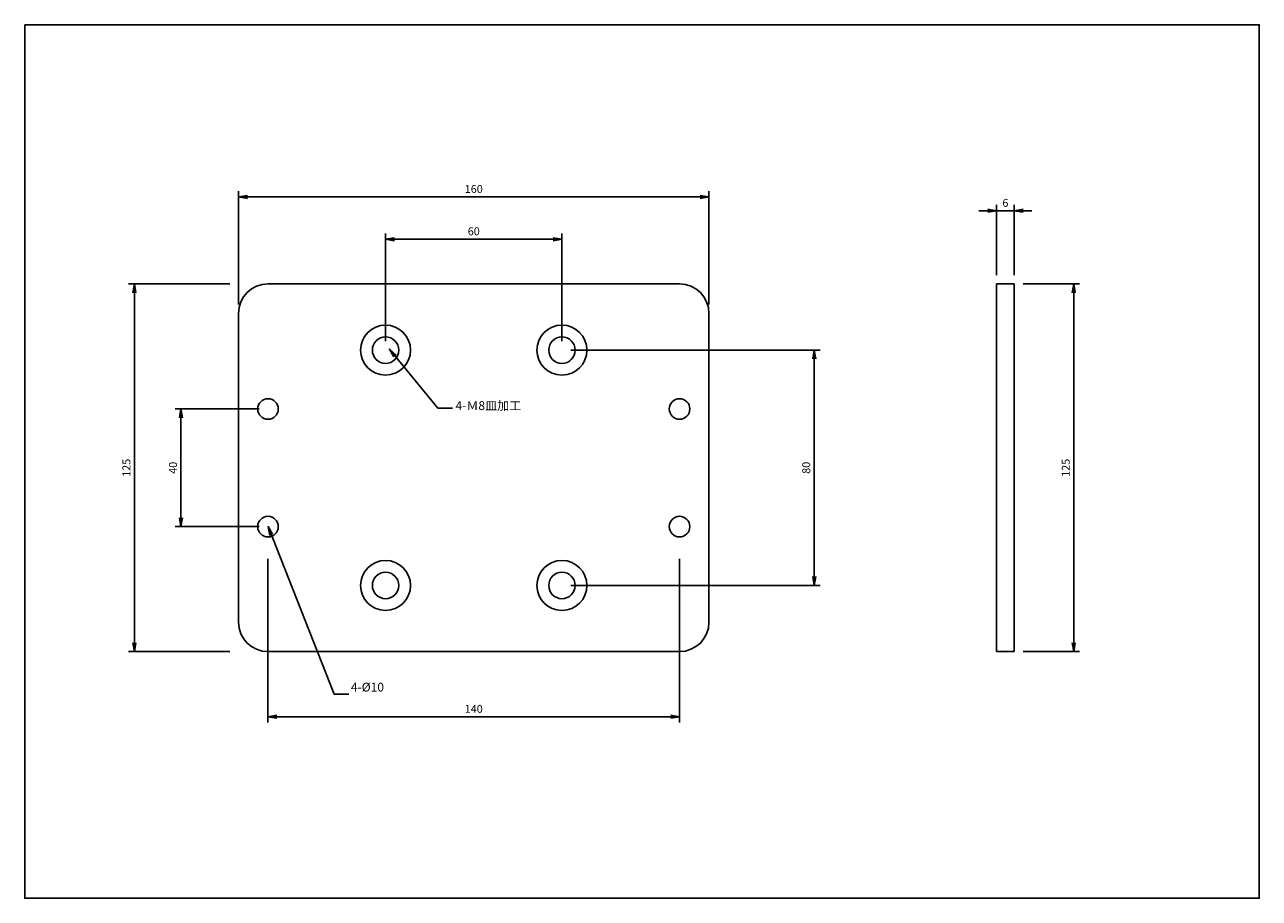
# Model space of a CAD drawing. Extents: x -81431 to 4751, y -63708 to 11908.
import ezdxf

# ---------------------------------------------------------------- set-up
doc = ezdxf.new("R2010")
doc.units = 0
doc.header["$LTSCALE"] = 0.0625
doc.layers.get('0').update_dxf_attribs({"linetype": 'CONTINUOUS'})
doc.layers.get('DEFPOINTS').update_dxf_attribs({"linetype": 'CONTINUOUS'})
doc.styles.get("Standard").update_dxf_attribs({"font": 'romans.shx', "width": 0.8, "height": 2.7, "bigfont": 'BIGFONT.shx'})
doc.dimstyles.get("Standard").update_dxf_attribs({"dimtxt": 2.7, "dimasz": 2.5, "dimexe": 2, "dimexo": 3, "dimgap": 1, "dimtad": 1, "dimdec": 8, "dimdsep": 46, "dimtxsty": 'STANDARD', "dimblk": 'OPEN', "dimcen": 0, "dimclrd": 4, "dimclre": 4, "dimclrt": 3, "dimadec": 8, "dimazin": 2, "dimtfac": 1, "dimtdec": 8, "dimtmove": 0, "dimatfit": 3, "dimldrblk": 'OPEN', "dimfxl": 1, "dimtolj": 1, "dimtzin": 0, "dimarcsym": 0})

# ---------------------------------------------------------------- blocks, each defined once
blk = doc.blocks.new('_OPEN')
at = {"color": 0, "linetype": 'ByBlock'}
for p, q in [((-1, 0.17), (0, 0)), ((0, 0), (-1, -0.17)), ((0, 0), (-1, 0))]:
    blk.add_line(p, q, dxfattribs=at)
blk = doc.blocks.new('*D1')
at = {"color": 0, "lineweight": -2, "transparency": 16777216}
for p, q in [((-81348.7, -63592.62), (-81348.7, -63648.27)), ((-81208.7, -63592.62), (-81208.7, -63648.27)), ((-81345.7, -63646.27), (-81211.7, -63646.27))]:
    blk.add_line(p, q, dxfattribs=at)
at = {"layer": 'DEFPOINTS', "color": 0, "transparency": 16777216}
for p in [(-81348.7, -63589.62), (-81208.7, -63589.62), (-81208.7, -63646.27)]:
    blk.add_point(p, dxfattribs=at)
at = {"color": 0, "lineweight": -2, "transparency": 16777216, "xscale": 3, "yscale": 3, "zscale": 3, "rotation": 180}
blk.add_blockref('_OPEN', (-81348.7, -63646.27), dxfattribs=at)
at = {"color": 0, "lineweight": -2, "transparency": 16777216, "xscale": 3, "yscale": 3, "zscale": 3}
blk.add_blockref('_OPEN', (-81208.7, -63646.27), dxfattribs=at)
at = {"color": 7, "transparency": 16777216, "insert": (-81278.7, -63643.92), "char_height": 2.7, "attachment_point": 5}
blk.add_mtext('140', dxfattribs=at)
blk = doc.blocks.new('*D2')
at = {"color": 0, "lineweight": -2, "transparency": 16777216}
for p, q in [((-81361.7, -63499.13), (-81396.17, -63499.13)), ((-81394.17, -63621.13), (-81394.17, -63502.13)), ((-81361.7, -63624.13), (-81396.17, -63624.13))]:
    blk.add_line(p, q, dxfattribs=at)
at = {"layer": 'DEFPOINTS', "color": 0, "transparency": 16777216}
for p in [(-81394.17, -63499.13), (-81358.7, -63499.13), (-81358.7, -63624.13)]:
    blk.add_point(p, dxfattribs=at)
at = {"color": 0, "lineweight": -2, "transparency": 16777216, "xscale": 3, "yscale": 3, "zscale": 3}
for p, rotation in [((-81394.17, -63499.13), 90), ((-81394.17, -63624.13), 270)]:
    blk.add_blockref('_OPEN', p, dxfattribs=dict(at, rotation=rotation))
at = {"color": 7, "transparency": 16777216, "insert": (-81396.52, -63561.63), "char_height": 2.7, "attachment_point": 5, "rotation": 90}
blk.add_mtext('125', dxfattribs=at)
blk = doc.blocks.new('*D3')
at = {"color": 0, "lineweight": -2, "transparency": 16777216}
for p, q in [((-81358.7, -63506.13), (-81358.7, -63467.54)), ((-81198.7, -63506.13), (-81198.7, -63467.54))]:
    blk.add_line(p, q, dxfattribs=at)
at = {"lineweight": -2, "transparency": 16777216}
blk.add_line((-81201.7, -63469.54), (-81355.7, -63469.54), dxfattribs=at)
at = {"layer": 'DEFPOINTS', "color": 0, "transparency": 16777216}
for p in [(-81358.7, -63469.54), (-81358.7, -63509.13), (-81198.7, -63509.13)]:
    blk.add_point(p, dxfattribs=at)
at = {"lineweight": -2, "transparency": 16777216, "xscale": 3, "yscale": 3, "zscale": 3, "rotation": 180}
blk.add_blockref('_OPEN', (-81358.7, -63469.54), dxfattribs=at)
at = {"lineweight": -2, "transparency": 16777216, "xscale": 3, "yscale": 3, "zscale": 3}
blk.add_blockref('_OPEN', (-81198.7, -63469.54), dxfattribs=at)
at = {"color": 7, "transparency": 16777216, "insert": (-81278.7, -63467.19), "char_height": 2.7, "attachment_point": 5}
blk.add_mtext('160', dxfattribs=at)
blk = doc.blocks.new('*D4')
at = {"color": 0, "linetype": 'Continuous', "lineweight": -2, "transparency": 16777216}
for p, q in [((-81308.7, -63518.63), (-81308.7, -63481.92)), ((-81248.7, -63518.63), (-81248.7, -63481.92)), ((-81305.7, -63483.92), (-81251.7, -63483.92))]:
    blk.add_line(p, q, dxfattribs=at)
at = {"layer": 'DEFPOINTS', "color": 0, "linetype": 'Continuous', "transparency": 16777216}
for p in [(-81248.7, -63483.92), (-81308.7, -63521.63), (-81248.7, -63521.63)]:
    blk.add_point(p, dxfattribs=at)
at = {"color": 0, "linetype": 'Continuous', "lineweight": -2, "transparency": 16777216, "xscale": 3, "yscale": 3, "zscale": 3, "rotation": 180}
blk.add_blockref('_OPEN', (-81308.7, -63483.92), dxfattribs=at)
at = {"color": 0, "linetype": 'Continuous', "lineweight": -2, "transparency": 16777216, "xscale": 3, "yscale": 3, "zscale": 3}
blk.add_blockref('_OPEN', (-81248.7, -63483.92), dxfattribs=at)
at = {"color": 7, "linetype": 'Continuous', "transparency": 16777216, "insert": (-81278.7, -63481.57), "char_height": 2.7, "attachment_point": 5}
blk.add_mtext('60', dxfattribs=at)
blk = doc.blocks.new('*D5')
at = {"color": 0, "linetype": 'Continuous', "lineweight": -2, "transparency": 16777216}
for p, q in [((-81351.7, -63541.63), (-81380.31, -63541.63)), ((-81378.31, -63544.63), (-81378.31, -63578.63)), ((-81351.7, -63581.63), (-81380.31, -63581.63))]:
    blk.add_line(p, q, dxfattribs=at)
at = {"layer": 'DEFPOINTS', "color": 0, "linetype": 'Continuous', "transparency": 16777216}
for p in [(-81348.7, -63541.63), (-81378.31, -63581.63), (-81348.7, -63581.63)]:
    blk.add_point(p, dxfattribs=at)
at = {"color": 0, "linetype": 'Continuous', "lineweight": -2, "transparency": 16777216, "xscale": 3, "yscale": 3, "zscale": 3}
for p, rotation in [((-81378.31, -63541.63), 90), ((-81378.31, -63581.63), 270)]:
    blk.add_blockref('_OPEN', p, dxfattribs=dict(at, rotation=rotation))
at = {"color": 7, "linetype": 'Continuous', "transparency": 16777216, "insert": (-81380.66, -63561.63), "char_height": 2.7, "attachment_point": 5, "rotation": 90}
blk.add_mtext('40', dxfattribs=at)
blk = doc.blocks.new('*D6')
at = {"color": 0, "linetype": 'Continuous', "lineweight": -2, "transparency": 16777216}
for p, q in [((-81245.7, -63521.63), (-81160.9, -63521.63)), ((-81162.9, -63524.63), (-81162.9, -63598.63)), ((-81245.7, -63601.63), (-81160.9, -63601.63))]:
    blk.add_line(p, q, dxfattribs=at)
at = {"layer": 'DEFPOINTS', "color": 0, "linetype": 'Continuous', "transparency": 16777216}
for p in [(-81248.7, -63521.63), (-81248.7, -63601.63), (-81162.9, -63601.63)]:
    blk.add_point(p, dxfattribs=at)
at = {"color": 0, "linetype": 'Continuous', "lineweight": -2, "transparency": 16777216, "xscale": 3, "yscale": 3, "zscale": 3}
for p, rotation in [((-81162.9, -63521.63), 90), ((-81162.9, -63601.63), 270)]:
    blk.add_blockref('_OPEN', p, dxfattribs=dict(at, rotation=rotation))
at = {"color": 7, "linetype": 'Continuous', "transparency": 16777216, "insert": (-81165.25, -63561.63), "char_height": 2.7, "attachment_point": 5, "rotation": 90}
blk.add_mtext('80', dxfattribs=at)
blk = doc.blocks.new('*D7')
at = {"color": 0, "lineweight": -2, "transparency": 16777216}
for p, q in [((-81103.85, -63474.26), (-81106.85, -63474.26)), ((-81100.85, -63496.13), (-81100.85, -63472.26)), ((-81100.85, -63474.26), (-81094.85, -63474.26)), ((-81094.85, -63496.13), (-81094.85, -63472.26)), ((-81091.85, -63474.26), (-81088.85, -63474.26))]:
    blk.add_line(p, q, dxfattribs=at)
at = {"layer": 'DEFPOINTS', "color": 0, "transparency": 16777216}
for p in [(-81094.85, -63474.26), (-81100.85, -63499.13), (-81094.85, -63499.13)]:
    blk.add_point(p, dxfattribs=at)
at = {"color": 0, "lineweight": -2, "transparency": 16777216, "xscale": 3, "yscale": 3, "zscale": 3}
blk.add_blockref('_OPEN', (-81100.85, -63474.26), dxfattribs=at)
at = {"color": 0, "lineweight": -2, "transparency": 16777216, "xscale": 3, "yscale": 3, "zscale": 3, "rotation": 180}
blk.add_blockref('_OPEN', (-81094.85, -63474.26), dxfattribs=at)
at = {"color": 0, "transparency": 16777216, "insert": (-81097.85, -63471.91), "char_height": 2.7, "attachment_point": 5}
blk.add_mtext('6', dxfattribs=at)
blk = doc.blocks.new('*D8')
at = {"color": 0, "lineweight": -2, "transparency": 16777216}
for p, q in [((-81091.85, -63499.13), (-81072.62, -63499.13)), ((-81074.62, -63502.13), (-81074.62, -63621.13)), ((-81091.85, -63624.13), (-81072.62, -63624.13))]:
    blk.add_line(p, q, dxfattribs=at)
at = {"layer": 'DEFPOINTS', "color": 0, "transparency": 16777216}
for p in [(-81094.85, -63499.13), (-81094.85, -63624.13), (-81074.62, -63624.13)]:
    blk.add_point(p, dxfattribs=at)
at = {"color": 0, "lineweight": -2, "transparency": 16777216, "xscale": 3, "yscale": 3, "zscale": 3}
for p, rotation in [((-81074.62, -63499.13), 90), ((-81074.62, -63624.13), 270)]:
    blk.add_blockref('_OPEN', p, dxfattribs=dict(at, rotation=rotation))
at = {"color": 0, "transparency": 16777216, "insert": (-81076.97, -63561.63), "char_height": 2.7, "attachment_point": 5, "rotation": 90}
blk.add_mtext('125', dxfattribs=at)

msp = doc.modelspace()

# ---------------------------------------------------------------- linework, layer by layer
for p, q in [((-81348.69545281, -63499.1253776), (-81208.69545281, -63499.1253776)), ((-81100.85343041, -63499.1253776), (-81094.85343041, -63499.1253776)), ((-81100.85343041, -63624.1253776), (-81100.85343041, -63499.1253776)), ((-81094.85343041, -63499.1253776), (-81094.85343041, -63624.1253776)), ((-81358.69545281, -63614.1253776), (-81358.69545281, -63509.1253776)), ((-81198.69545281, -63614.1253776), (-81198.69545281, -63509.1253776)), ((-81348.69545281, -63624.1253776), (-81208.69545281, -63624.1253776)), ((-81094.85343041, -63624.1253776), (-81100.85343041, -63624.1253776))]:
    msp.add_line(p, q)
for centre, radius in [((-81308.69545281, -63521.6253776), 8.5), ((-81248.69545281, -63521.6253776), 8.5), ((-81308.69545281, -63521.6253776), 4.5), ((-81248.69545281, -63521.6253776), 4.5), ((-81348.69545281, -63541.6253776), 3.5), ((-81208.69545281, -63541.6253776), 3.5), ((-81348.69545281, -63581.6253776), 3.5), ((-81208.69545281, -63581.6253776), 3.5), ((-81308.69545281, -63601.6253776), 8.5), ((-81248.69545281, -63601.6253776), 8.5), ((-81308.69545281, -63601.6253776), 4.5), ((-81248.69545281, -63601.6253776), 4.5)]:
    msp.add_circle(centre, radius)
for centre, start, end in [((-81348.69545281, -63509.1253776), 90, 180), ((-81208.69545281, -63509.1253776), 0, 90), ((-81348.69545281, -63614.1253776), 180, 270), ((-81208.69545281, -63614.1253776), 270, 0)]:
    msp.add_arc(centre, 10, start, end)
at = {"layer": 'DEFPOINTS'}
msp.add_lwpolyline([(-81431.46976272, -63410.98480157), (-81011.46976272, -63410.98480157), (-81011.46976272, -63707.98480157), (-81431.46976272, -63707.98480157)], close=True, dxfattribs=at)

# ---------------------------------------------------------------- texts
at = {"char_height": 3, "attachment_point": 7}
for s, insert in [('4-Ｍ8皿加工', (-81284.91512308, -63542.93211427)), ('4-%%c10', (-81320.50851496, -63638.63981259))]:
    msp.add_mtext(s, dxfattribs=dict(at, insert=insert))

# ---------------------------------------------------------------- dimensions: what is measured, and where the dimension line sits
at = {"color": 7}
for base, p1, p2, override, picture, middle in [((-81358.6954528061, -63469.5390767347), (-81198.6954528061, -63509.1253775969), (-81358.6954528061, -63509.1253775969), {"dimtxt": 3, "dimasz": 3, "dimexe": 2, "dimexo": 3, "dimgap": 1, "dimtad": 1, "dimtih": 0, "dimtoh": 0, "dimzin": 8, "dimblk1": 'OPEN', "dimblk2": 'OPEN', "dimsah": 1, "dimcen": 1, "dimclrd": 256, "dimclre": 0, "dimclrt": 7, "dimtm": 0.2, "dimtfac": 0.75, "dimtofl": 1, "dimtolj": 0, "dimtzin": 8}, '*D3', (-81278.6954528061, -63467.1890767347)), ((-81208.6954528061, -63646.2732993803), (-81348.6954528061, -63589.6161426579), (-81208.6954528061, -63589.6161426579), {"dimtxt": 3, "dimasz": 3, "dimexe": 2, "dimexo": 3, "dimgap": 1, "dimtad": 1, "dimtih": 0, "dimtoh": 0, "dimzin": 8, "dimblk1": 'OPEN', "dimblk2": 'OPEN', "dimsah": 1, "dimcen": 1, "dimclrd": 0, "dimclre": 0, "dimclrt": 7, "dimtm": 0.2, "dimtfac": 0.75, "dimtofl": 1, "dimtolj": 0, "dimtzin": 8}, '*D1', (-81278.6954528061, -63643.9232993803))]:
    dim = msp.add_linear_dim(base=base, p1=p1, p2=p2, dimstyle='STANDARD', override=override, dxfattribs=at)
    dim.commit()
    dim.dimension.update_dxf_attribs({"geometry": picture, "text_midpoint": middle})
dim = msp.add_linear_dim(base=(-81094.8534304102, -63474.2588650609), p1=(-81100.8534304102, -63499.1253775969), p2=(-81094.8534304102, -63499.1253775969), dimstyle='STANDARD', override={"dimtxt": 3, "dimasz": 3, "dimexe": 2, "dimexo": 3, "dimgap": 1, "dimtad": 1, "dimtih": 0, "dimtoh": 0, "dimzin": 8, "dimblk1": 'OPEN', "dimblk2": 'OPEN', "dimsah": 1, "dimcen": 1, "dimclrd": 0, "dimclre": 0, "dimclrt": 0, "dimtm": 0.2, "dimtfac": 0.75, "dimtofl": 1, "dimldrblk": 'OPEN', "dimtolj": 0, "dimtzin": 8})
dim.commit()
dim.dimension.update_dxf_attribs({"geometry": '*D7', "text_midpoint": (-81097.8534304102, -63471.9088650609)})
at = {"color": 7, "linetype": 'Continuous'}
dim = msp.add_linear_dim(base=(-81248.6954528061, -63483.9197711001), p1=(-81308.6954528061, -63521.6253775969), p2=(-81248.6954528061, -63521.6253775969), dimstyle='STANDARD', override={"dimtxt": 3, "dimasz": 3, "dimexe": 2, "dimexo": 3, "dimgap": 1, "dimtad": 1, "dimtih": 0, "dimtoh": 0, "dimzin": 8, "dimblk1": 'OPEN', "dimblk2": 'OPEN', "dimsah": 1, "dimcen": 1, "dimsd2": 0, "dimclrd": 0, "dimclre": 0, "dimclrt": 7, "dimtm": 0.2, "dimtfac": 0.75, "dimtofl": 1, "dimldrblk": 'OPEN', "dimtolj": 0, "dimtzin": 8}, dxfattribs=at)
dim.commit()
dim.dimension.update_dxf_attribs({"geometry": '*D4', "text_midpoint": (-81278.6954528061, -63481.5697711001)})
at = {"color": 7}
dim = msp.add_linear_dim(base=(-81394.1656555692, -63499.1253775969), p1=(-81358.6954528061, -63624.1253775969), p2=(-81358.6954528061, -63499.1253775969), angle=90, dimstyle='STANDARD', override={"dimtxt": 3, "dimasz": 3, "dimexe": 2, "dimexo": 3, "dimgap": 1, "dimtad": 1, "dimtih": 0, "dimtoh": 0, "dimzin": 8, "dimblk1": 'OPEN', "dimblk2": 'OPEN', "dimsah": 1, "dimcen": 1, "dimclrd": 0, "dimclre": 0, "dimclrt": 7, "dimtm": 0.2, "dimtfac": 0.75, "dimtofl": 1, "dimtolj": 0, "dimtzin": 8}, dxfattribs=at)
dim.commit()
dim.dimension.update_dxf_attribs({"geometry": '*D2', "text_midpoint": (-81396.5156555692, -63561.6253775969)})
dim = msp.add_linear_dim(base=(-81074.6162030556, -63624.1253775969), p1=(-81094.8534304102, -63499.1253775969), p2=(-81094.8534304102, -63624.1253775969), angle=90, dimstyle='STANDARD', override={"dimtxt": 3, "dimasz": 3, "dimexe": 2, "dimexo": 3, "dimgap": 1, "dimtad": 1, "dimtih": 0, "dimtoh": 0, "dimzin": 8, "dimblk1": 'OPEN', "dimblk2": 'OPEN', "dimsah": 1, "dimcen": 1, "dimclrd": 0, "dimclre": 0, "dimclrt": 0, "dimtm": 0.2, "dimtfac": 0.75, "dimtofl": 1, "dimldrblk": 'OPEN', "dimtolj": 0, "dimtzin": 8})
dim.commit()
dim.dimension.update_dxf_attribs({"geometry": '*D8', "text_midpoint": (-81076.9662030556, -63561.6253775969)})
at = {"linetype": 'Continuous'}
dim = msp.add_linear_dim(base=(-81162.9017538573, -63601.6253775969), p1=(-81248.6954528061, -63521.6253775969), p2=(-81248.6954528061, -63601.6253775969), angle=90, dimstyle='STANDARD', override={"dimtxt": 3, "dimasz": 3, "dimexe": 2, "dimexo": 3, "dimgap": 1, "dimtad": 1, "dimtih": 0, "dimtoh": 0, "dimzin": 8, "dimblk1": 'OPEN', "dimblk2": 'OPEN', "dimsah": 1, "dimcen": 1, "dimclrd": 0, "dimclre": 0, "dimclrt": 7, "dimtm": 0.2, "dimtfac": 0.75, "dimtofl": 1, "dimldrblk": 'OPEN', "dimtolj": 0, "dimtzin": 8}, dxfattribs=at)
dim.commit()
dim.dimension.update_dxf_attribs({"geometry": '*D6', "text_midpoint": (-81165.2517538573, -63561.6253775969)})
at = {"color": 7, "linetype": 'Continuous'}
dim = msp.add_linear_dim(base=(-81378.3138628084, -63581.6253775969), p1=(-81348.6954528061, -63541.6253775969), p2=(-81348.6954528061, -63581.6253775969), angle=90, dimstyle='STANDARD', override={"dimtxt": 3, "dimasz": 3, "dimexe": 2, "dimexo": 3, "dimgap": 1, "dimtad": 1, "dimtih": 0, "dimtoh": 0, "dimzin": 8, "dimblk1": 'OPEN', "dimblk2": 'OPEN', "dimsah": 1, "dimcen": 1, "dimclrd": 0, "dimclre": 0, "dimclrt": 7, "dimtm": 0.2, "dimtfac": 0.75, "dimtofl": 1, "dimldrblk": 'OPEN', "dimtolj": 0, "dimtzin": 8}, dxfattribs=at)
dim.commit()
dim.dimension.update_dxf_attribs({"geometry": '*D5', "text_midpoint": (-81380.6638628084, -63561.6253775969)})

# ---------------------------------------------------------------- leaders
at = {"color": 7, "annotation_type": 0, "has_hookline": 1, "hookline_direction": 0}
for points in [[(-81307.39616844, -63521.27583366), (-81290.97154609, -63541.33667115), (-81287.97154609, -63541.33667115)], [(-81348.69545281, -63581.6253776), (-81326.18772676, -63638.63981259), (-81323.18772676, -63638.63981259)]]:
    msp.add_leader(points, dimstyle='STANDARD', override={"dimtxt": 3, "dimasz": 3, "dimexe": 2, "dimexo": 3, "dimgap": 1, "dimtad": 1, "dimtih": 0, "dimtoh": 0, "dimzin": 8, "dimcen": 1, "dimclrd": 0, "dimclre": 4, "dimclrt": 7, "dimtm": 0.2, "dimtfac": 0.75, "dimtofl": 1, "dimldrblk": 'OPEN', "dimtolj": 0, "dimtzin": 8}, dxfattribs=at)

doc.saveas('drawing.dxf')
